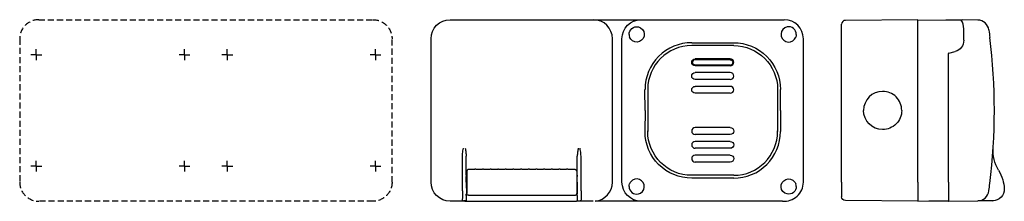
# Model space of a CAD drawing. Extents: x -313 to 203, y 0 to 95.
import ezdxf

# ---------------------------------------------------------------- set-up
doc = ezdxf.new("R2010")
doc.units = 0
doc.linetypes.add('CENTER2', pattern=[28.575, 19.05, -3.175, 3.175, -3.175])
doc.linetypes.add('HIDDEN2', pattern=[4.7625, 3.175, -1.5875])
doc.layers.get('0').update_dxf_attribs({"linetype": 'CONTINUOUS'})

msp = doc.modelspace()

# ---------------------------------------------------------------- linework, layer by layer
at = {"color": 7, "linetype": 'HIDDEN2'}
for p, q in [((-302.9, 94.95), (-127.9, 94.95)), ((-312.9, 84.95), (-312.9, 9.95)), ((-117.9, 9.95), (-117.9, 84.95)), ((-127.9, -0.05), (-302.9, -0.05))]:
    msp.add_line(p, q, dxfattribs=at)
at = {"color": 7, "linetype": 'CONTINUOUS'}
for p, q in [((-87.5, 94.95), (-12.5, 94.95)), ((-12.5, 94.95), (87.5, 94.95)), ((157.5, 94.95), (119.48, 94.62)), ((157.5, 84.95), (157.5, 94.95)), ((157.5, 94.95), (180.19, 94.75)), ((172.99, 94.91), (180.66, 94.84)), ((188.77, 94.77), (180.66, 94.84)), ((117.5, 84.95), (117.5, 92.62)), ((181.5, 84.95), (181.5, 90.2)), ((194.66, 89.58), (194.69, 89.41)), ((-97.5, 9.95), (-97.5, 84.95)), ((-2.5, 9.95), (-2.5, 84.95)), ((2.5, 9.95), (2.5, 84.95)), ((39, 82.92), (61, 82.92)), ((97.5, 9.95), (97.5, 84.95)), ((117.5, 9.95), (117.5, 84.95)), ((157.5, 9.95), (157.5, 84.95)), ((181.5, 84.16), (181.5, 84.95)), ((61, 81.4), (39, 81.4)), ((173.72, 77.47), (177.05, 78.36)), ((39.4, 72.6), (39.4, 72.6)), ((59.2, 74.45), (40.8, 74.45)), ((59.2, 74), (40.8, 74)), ((60.6, 72.6), (60.6, 72.6)), ((173.5, 9.95), (173.5, 77.18)), ((59.2, 71.2), (40.8, 71.2)), ((59.2, 70.85), (40.8, 70.85)), ((59.2, 67.25), (40.8, 67.25)), ((59.2, 63.65), (40.8, 63.65)), ((14.56, 47.45), (14.55, 58.45)), ((16, 58.45), (16, 58.12)), ((16, 58.12), (16, 36.5)), ((59.2, 60.05), (40.8, 60.05)), ((84, 58.45), (84, 58.12)), ((84, 58.12), (84, 36.5)), ((85.44, 47.45), (85.45, 58.45)), ((59.2, 56.45), (40.8, 56.45)), ((14.56, 47.45), (14.55, 36.45)), ((85.44, 47.45), (85.45, 36.45)), ((16, 36.45), (16, 36.78)), ((59.2, 38.45), (40.8, 38.45)), ((84, 36.45), (84, 36.78)), ((59.2, 34.85), (40.8, 34.85)), ((59.2, 31.25), (40.8, 31.25)), ((59.2, 27.65), (40.8, 27.65)), ((-81.07, 5.33), (-81.05, 23.46)), ((-79.09, 13.95), (-79.1, 23.46)), ((-20.91, 13.95), (-20.9, 23.46)), ((-18.93, 5.33), (-18.95, 23.46)), ((59.2, 24.05), (40.8, 24.05)), ((-77.8, 16.65), (-74.59, 16.65)), ((-74.08, 16.64), (-73.92, 16.64)), ((-73.41, 16.65), (-70.59, 16.65)), ((-70.08, 16.64), (-69.92, 16.64)), ((-69.41, 16.65), (-66.59, 16.65)), ((-66.08, 16.64), (-65.92, 16.64)), ((-65.41, 16.65), (-62.59, 16.65)), ((-62.08, 16.64), (-61.92, 16.64)), ((-61.41, 16.65), (-58.59, 16.65)), ((-58.08, 16.64), (-57.92, 16.64)), ((-57.41, 16.65), (-54.59, 16.65)), ((-54.08, 16.64), (-53.92, 16.64)), ((-53.41, 16.65), (-50.59, 16.65)), ((-49.92, 16.64), (-50.08, 16.64)), ((-49.41, 16.65), (-46.59, 16.65)), ((-45.92, 16.64), (-46.08, 16.64)), ((-45.41, 16.65), (-42.59, 16.65)), ((-41.92, 16.64), (-42.08, 16.64)), ((-41.41, 16.65), (-38.59, 16.65)), ((-37.92, 16.64), (-38.08, 16.64)), ((-37.41, 16.65), (-34.59, 16.65)), ((-33.92, 16.64), (-34.08, 16.64)), ((-33.41, 16.65), (-30.59, 16.65)), ((-29.92, 16.64), (-30.08, 16.64)), ((-29.41, 16.65), (-26.59, 16.65)), ((-25.92, 16.64), (-26.08, 16.64)), ((-25.41, 16.65), (-22.2, 16.65)), ((59.2, 20.45), (40.8, 20.45)), ((-79.09, 13.5), (-79.09, 13.95)), ((-79.09, 13.5), (-79.05, 12.91)), ((-78.8, 15.21), (-78.8, 6.27)), ((-21.2, 15.21), (-21.2, 6.27)), ((-20.91, 13.5), (-20.95, 12.91)), ((-20.91, 13.5), (-20.91, 13.95)), ((61, 13.5), (39, 13.5)), ((61, 11.98), (39, 11.98)), ((-79.06, 9.85), (-78.8, 9.85)), ((-79.06, 6.85), (-78.8, 6.85)), ((-79.05, 9.85), (-79.05, 9.89)), ((-79, 6.85), (-79, 3.8)), ((-78.8, 6.27), (-78.8, 4.32)), ((-21.2, 9.85), (-20.94, 9.85)), ((-21.2, 6.85), (-20.94, 6.85)), ((-21.2, 6.27), (-21.2, 4.32)), ((-21, 6.85), (-21, 3.8)), ((-20.95, 9.85), (-20.95, 9.89)), ((117.5, 9.95), (117.5, 2.28)), ((157.5, 9.95), (157.5, -0.05)), ((173.5, 9.95), (173.5, 0.09)), ((194.66, 5.32), (194.69, 5.49)), ((-80.09, 0), (-87.5, 0)), ((-79.6, 0.2), (-80.55, 0.2)), ((-79.79, 0), (-80.09, 0)), ((-79.07, 3.72), (-79, 3.8)), ((-78.77, 3.8), (-79, 3.8)), ((-78.8, 4.32), (-78.8, 4.05)), ((-77.8, 3.05), (-22.2, 3.05)), ((-21.23, 3.8), (-21, 3.8)), ((-21.2, 4.32), (-21.2, 4.05)), ((-20.93, 3.72), (-21, 3.8)), ((-20.4, 0.2), (-19.45, 0.2)), ((86.52, 0), (-11.52, 0)), ((157.5, -0.05), (119.48, 0.28)), ((157.5, -0.05), (173.5, 0.09)), ((163.2, -0.09), (163.2, 0)), ((173.7, 0), (188.77, 0.13)), ((196.66, 0.2), (188.77, 0.13)), ((196.66, 0.2), (196.82, 0.2)), ((-79.61, -0.05), (-87.5, -0.05)), ((-79.79, 0), (-79.46, -0.09)), ((-79.04, -0.09), (-21.29, -0.09)), ((-20.21, 0), (-20.54, -0.09)), ((-12.5, -0.05), (-20.39, -0.05)), ((163.92, -0.09), (163.2, -0.09)), ((173.41, 0), (163.92, -0.09)), ((173.41, 0), (173.7, 0))]:
    msp.add_line(p, q, dxfattribs=at)
at = {"color": 7, "linetype": 'CENTER2'}
for p, q in [((-304.2, 76.65), (-304.2, 79.49)), ((-226.6, 76.65), (-226.6, 79.49)), ((-204.2, 76.65), (-204.2, 79.49)), ((-126.6, 76.65), (-126.6, 79.49)), ((-304.2, 76.65), (-307.04, 76.65)), ((-304.2, 76.65), (-301.37, 76.65)), ((-304.2, 76.65), (-304.2, 73.82)), ((-226.6, 76.65), (-229.44, 76.65)), ((-226.6, 76.65), (-223.77, 76.65)), ((-226.6, 76.65), (-226.6, 73.82)), ((-204.2, 76.65), (-207.04, 76.65)), ((-204.2, 76.65), (-201.37, 76.65)), ((-204.2, 76.65), (-204.2, 73.82)), ((-126.6, 76.65), (-129.44, 76.65)), ((-126.6, 76.65), (-123.77, 76.65)), ((-126.6, 76.65), (-126.6, 73.82)), ((-304.2, 18.25), (-304.2, 21.09)), ((-226.6, 18.25), (-226.6, 21.09)), ((-204.2, 18.25), (-204.2, 21.09)), ((-126.6, 18.25), (-126.6, 21.09)), ((-304.2, 18.25), (-307.04, 18.25)), ((-304.2, 18.25), (-301.37, 18.25)), ((-304.2, 18.25), (-304.2, 15.42)), ((-226.6, 18.25), (-229.44, 18.25)), ((-226.6, 18.25), (-223.77, 18.25)), ((-226.6, 18.25), (-226.6, 15.42)), ((-204.2, 18.25), (-207.04, 18.25)), ((-204.2, 18.25), (-201.37, 18.25)), ((-204.2, 18.25), (-204.2, 15.42)), ((-126.6, 18.25), (-129.44, 18.25)), ((-126.6, 18.25), (-123.77, 18.25)), ((-126.6, 18.25), (-126.6, 15.42))]:
    msp.add_line(p, q, dxfattribs=at)
at = {"color": 7, "linetype": 'HIDDEN2'}
for centre, start, end in [((-302.9, 84.95), 90, 180), ((-302.9, 9.95), 180, 270)]:
    msp.add_arc(centre, 10, start, end, dxfattribs=at)
at = {"color": 7, "linetype": 'HIDDEN2', "extrusion": (0, 0, -1)}
for centre, start, end in [((127.9, 84.95), 90, 180), ((127.9, 9.95), 180, 270)]:
    msp.add_arc(centre, 10, start, end, dxfattribs=at)
at = {"color": 7, "linetype": 'CONTINUOUS', "extrusion": (0, 0, -1)}
for centre, radius, start, end in [((87.5, 84.95), 10, 0, 90), ((-12.5, 84.95), 10, 0, 90), ((-172.95, 90.16), 4.75, 79.1215, 90.4927), ((-10.2, 87.25), 4, 0.002, 102.514), ((-10.2, 87.25), 4, 102.5161, 320.8771), ((117.69, 47.35), 315.19, 172.3317, 173.0151), ((-10.2, 87.25), 4, 320.8775, 338.8069), ((-60.99, 58.47), 24.45, 90.0176, 180.044), ((-89.8, 87.25), 4, 180, 201.1929), ((-175.5, 84.16), 6, 180, 255), ((-61, 58.4), 23, 90.0008, 179.8766), ((-40.8, 72.65), 1.8, 360, 90), ((-40.8, 72.65), 1.8, 270, 360), ((-40.8, 72.6), 1.4, 270.0006, 359.9994), ((-59.2, 72.6), 1.4, 90.0006, 179.9994), ((-40.8, 65.45), 1.8, 0.0001, 89.9999), ((-40.8, 65.45), 1.8, 270.0001, 359.9999), ((-40.8, 58.25), 1.8, 0.0003, 89.9997), ((-40.8, 58.25), 1.8, 270.0001, 359.9999), ((-138.99, 47.45), 10.01, 270.0088, 360), ((-138.99, 47.45), 10.01, 180.0002, 270.0082), ((-39.01, 36.43), 24.45, 270.0176, 0.044), ((-39, 36.5), 23, 270.0008, 360), ((-59.2, 36.65), 1.8, 90.0001, 179.9999), ((-59.2, 36.65), 1.8, 180.0003, 269.9997), ((-59.2, 29.45), 1.8, 90.0001, 179.9999), ((-59.2, 29.45), 1.8, 180.0001, 269.9999), ((-216.85, 26.55), 20, 328.8949, 3.5823), ((-59.2, 22.25), 1.8, 90, 180), ((-59.2, 22.25), 1.8, 180, 270), ((-182.14, 5.61), 20.53, 148.9046, 164.2014), ((-89.8, 7.65), 4, 282.5161, 140.8771), ((-182.15, 5.62), 20.52, 164.2206, 177.7149), ((87.5, 9.95), 10, 270, 360), ((398.99, 5.07), 317.92, 179.9531, 180.7956), ((-12.5, 9.95), 10, 270, 360), ((-10.2, 7.65), 4, 0, 21.1929), ((-89.8, 7.65), 4, 180.002, 282.514), ((-89.8, 7.65), 4, 140.8775, 158.8069), ((-196.66, 6.2), 6, 177.7227, 269.946), ((79.56, 0.63), 0.504, 177.977, 267.2358), ((53.34, 3.22), 25.74, 359.4243, 1.1255), ((77.8, 4.05), 1, 270, 360), ((206.11, 3.66), 185.19, 180.2165, 180.9307), ((19.4, 0.63), 0.504, 177.977, 267.2358), ((-119.5, 2.28), 2, 270.5, 0), ((21.11, 23.23), 23.32, 268.5963, 270.438)]:
    msp.add_arc(centre, radius, start, end, dxfattribs=at)
at = {"color": 7, "linetype": 'CONTINUOUS'}
for centre, radius, start, end in [((-12.5, 84.95), 10, 0, 90), ((87.5, 84.95), 10, 0, 90), ((119.5, 92.62), 2, 90.5, 180), ((172.95, 90.2), 8.55, 0.0012, 32.1659), ((188.72, 88.77), 6, 7.7362, 89.5), ((89.8, 87.25), 4, 102.5161, 320.8771), ((89.8, 87.25), 4, 0.002, 102.514), ((10.2, 87.25), 4, 180, 201.1929), ((39.01, 58.47), 24.45, 90.0176, 180.044), ((89.8, 87.25), 4, 320.8775, 338.8069), ((-116.9, 47.45), 314.4, 353.016, 6.9841), ((39, 58.4), 23, 90.0008, 179.8766), ((173.8, 77.18), 0.3, 105, 180), ((40.8, 72.6), 1.4, 90.0006, 179.9994), ((59.2, 72.65), 1.8, 360, 90), ((59.2, 72.65), 1.8, 270, 360), ((59.2, 72.6), 1.4, 270.0006, 359.9994), ((59.2, 65.45), 1.8, 0.0001, 89.9999), ((59.2, 65.45), 1.8, 270.0001, 359.9999), ((59.2, 58.25), 1.8, 0.0003, 89.9997), ((59.2, 58.25), 1.8, 270.0001, 359.9999), ((138.99, 47.45), 10.01, 90.0088, 180), ((138.99, 47.45), 10.01, 0.0002, 90.0082), ((40.8, 36.65), 1.8, 90.0001, 179.9999), ((40.8, 36.65), 1.8, 180.0003, 269.9997), ((61, 36.5), 23, 270.0008, 360), ((60.99, 36.43), 24.45, 270.0176, 0.044), ((40.8, 29.45), 1.8, 90.0001, 179.9999), ((40.8, 29.45), 1.8, 180.0001, 269.9999), ((40.8, 22.25), 1.8, 90, 180), ((40.8, 22.25), 1.8, 180, 270), ((10.2, 7.65), 4, 282.5161, 140.8771), ((298.99, 5.07), 317.92, 179.9531, 180.7956), ((-12.5, 9.95), 10, 275.616, 360), ((10.2, 7.65), 4, 180.002, 282.514), ((10.2, 7.65), 4, 140.8775, 158.8069), ((87.5, 9.95), 10, 264.384, 360), ((89.8, 7.65), 4, 0, 21.1929), ((188.72, 6.13), 6, 270.5, 352.2639), ((-117.69, 47.55), 315.19, 352.3319, 353.0152), ((-80.6, 0.63), 0.504, 177.977, 267.2358), ((106.11, 3.66), 185.19, 180.2165, 181.1609), ((-22.2, 4.05), 1, 270, 360), ((-20.44, 0.63), 0.504, 177.977, 267.2358), ((-46.66, 3.22), 25.74, 359.4243, 1.1255), ((-78.89, 23.23), 23.32, 268.5963, 270.438)]:
    msp.add_arc(centre, radius, start, end, dxfattribs=at)
for points, knots in [([(-81.05, 23.46), (-81.05, 23.96), (-80.95, 25.41), (-80.71, 26.85), (-80.55, 27.8)], [0, 0, 0, 0, 1.483378, 4.377335, 4.377335, 4.377335, 4.377335]), ([(-79.6, 27.8), (-79.48, 27.07), (-79.3, 25.99), (-79.14, 24.55), (-79.1, 23.83), (-79.1, 23.46)], [0, 0, 0, 0, 2.229767, 3.263924, 4.37733, 4.37733, 4.37733, 4.37733]), ([(-20.4, 27.8), (-20.52, 27.07), (-20.7, 25.99), (-20.86, 24.55), (-20.9, 23.83), (-20.9, 23.46)], [0, 0, 0, 0, 2.229767, 3.263924, 4.37733, 4.37733, 4.37733, 4.37733]), ([(-18.95, 23.46), (-18.95, 23.96), (-19.05, 25.41), (-19.29, 26.85), (-19.45, 27.8)], [0, 0, 0, 0, 1.483378, 4.377335, 4.377335, 4.377335, 4.377335]), ([(-77.8, 16.65), (-77.89, 16.65), (-78.08, 16.62), (-78.4, 16.45), (-78.66, 16.07), (-78.77, 15.68), (-78.8, 15.38), (-78.8, 15.26), (-78.8, 15.21)], [0, 0, 0, 0, 0.256952, 0.590227, 1.062797, 1.586532, 1.809695, 1.963811, 1.963811, 1.963811, 1.963811]), ([(-74.08, 16.64), (-74.18, 16.64), (-74.36, 16.65), (-74.52, 16.65), (-74.59, 16.65)], [0, 0, 0, 0, 0.2967185, 0.5204376, 0.5204376, 0.5204376, 0.5204376]), ([(-73.92, 16.64), (-73.82, 16.64), (-73.64, 16.65), (-73.48, 16.65), (-73.41, 16.65)], [0, 0, 0, 0, 0.2967186, 0.5204375, 0.5204375, 0.5204375, 0.5204375]), ([(-70.08, 16.64), (-70.18, 16.64), (-70.36, 16.65), (-70.52, 16.65), (-70.59, 16.65)], [0, 0, 0, 0, 0.2967185, 0.5204374, 0.5204374, 0.5204374, 0.5204374]), ([(-69.92, 16.64), (-69.82, 16.64), (-69.64, 16.65), (-69.48, 16.65), (-69.41, 16.65)], [0, 0, 0, 0, 0.2967186, 0.5204373, 0.5204373, 0.5204373, 0.5204373]), ([(-66.08, 16.64), (-66.18, 16.64), (-66.36, 16.65), (-66.52, 16.65), (-66.59, 16.65)], [0, 0, 0, 0, 0.2967185, 0.5204373, 0.5204373, 0.5204373, 0.5204373]), ([(-65.92, 16.64), (-65.82, 16.64), (-65.64, 16.65), (-65.48, 16.65), (-65.41, 16.65)], [0, 0, 0, 0, 0.2967186, 0.5204372, 0.5204372, 0.5204372, 0.5204372]), ([(-62.08, 16.64), (-62.18, 16.64), (-62.36, 16.65), (-62.52, 16.65), (-62.59, 16.65)], [0, 0, 0, 0, 0.2967185, 0.5204371, 0.5204371, 0.5204371, 0.5204371]), ([(-61.92, 16.64), (-61.82, 16.64), (-61.64, 16.65), (-61.48, 16.65), (-61.41, 16.65)], [0, 0, 0, 0, 0.2967186, 0.520437, 0.520437, 0.520437, 0.520437]), ([(-58.08, 16.64), (-58.18, 16.64), (-58.36, 16.65), (-58.52, 16.65), (-58.59, 16.65)], [0, 0, 0, 0, 0.2967184, 0.520437, 0.520437, 0.520437, 0.520437]), ([(-57.92, 16.64), (-57.82, 16.64), (-57.64, 16.65), (-57.48, 16.65), (-57.41, 16.65)], [0, 0, 0, 0, 0.2967186, 0.5204369, 0.5204369, 0.5204369, 0.5204369]), ([(-54.08, 16.64), (-54.18, 16.64), (-54.36, 16.65), (-54.52, 16.65), (-54.59, 16.65)], [0, 0, 0, 0, 0.2967184, 0.5204368, 0.5204368, 0.5204368, 0.5204368]), ([(-53.92, 16.64), (-53.82, 16.64), (-53.64, 16.65), (-53.48, 16.65), (-53.41, 16.65)], [0, 0, 0, 0, 0.2967185, 0.5204367, 0.5204367, 0.5204367, 0.5204367]), ([(-50.08, 16.64), (-50.18, 16.64), (-50.36, 16.65), (-50.52, 16.65), (-50.59, 16.65)], [0, 0, 0, 0, 0.2967184, 0.5204366, 0.5204366, 0.5204366, 0.5204366]), ([(-49.92, 16.64), (-49.82, 16.64), (-49.64, 16.65), (-49.48, 16.65), (-49.41, 16.65)], [0, 0, 0, 0, 0.2967184, 0.5204366, 0.5204366, 0.5204366, 0.5204366]), ([(-46.08, 16.64), (-46.18, 16.64), (-46.36, 16.65), (-46.52, 16.65), (-46.59, 16.65)], [0, 0, 0, 0, 0.2967185, 0.5204367, 0.5204367, 0.5204367, 0.5204367]), ([(-45.92, 16.64), (-45.82, 16.64), (-45.64, 16.65), (-45.48, 16.65), (-45.41, 16.65)], [0, 0, 0, 0, 0.2967184, 0.5204368, 0.5204368, 0.5204368, 0.5204368]), ([(-42.08, 16.64), (-42.18, 16.64), (-42.36, 16.65), (-42.52, 16.65), (-42.59, 16.65)], [0, 0, 0, 0, 0.2967186, 0.5204369, 0.5204369, 0.5204369, 0.5204369]), ([(-41.92, 16.64), (-41.82, 16.64), (-41.64, 16.65), (-41.48, 16.65), (-41.41, 16.65)], [0, 0, 0, 0, 0.2967184, 0.520437, 0.520437, 0.520437, 0.520437]), ([(-38.08, 16.64), (-38.18, 16.64), (-38.36, 16.65), (-38.52, 16.65), (-38.59, 16.65)], [0, 0, 0, 0, 0.2967186, 0.520437, 0.520437, 0.520437, 0.520437]), ([(-37.92, 16.64), (-37.82, 16.64), (-37.64, 16.65), (-37.48, 16.65), (-37.41, 16.65)], [0, 0, 0, 0, 0.2967185, 0.5204371, 0.5204371, 0.5204371, 0.5204371]), ([(-34.08, 16.64), (-34.18, 16.64), (-34.36, 16.65), (-34.52, 16.65), (-34.59, 16.65)], [0, 0, 0, 0, 0.2967186, 0.5204372, 0.5204372, 0.5204372, 0.5204372]), ([(-33.92, 16.64), (-33.82, 16.64), (-33.64, 16.65), (-33.48, 16.65), (-33.41, 16.65)], [0, 0, 0, 0, 0.2967185, 0.5204373, 0.5204373, 0.5204373, 0.5204373]), ([(-30.08, 16.64), (-30.18, 16.64), (-30.36, 16.65), (-30.52, 16.65), (-30.59, 16.65)], [0, 0, 0, 0, 0.2967186, 0.5204373, 0.5204373, 0.5204373, 0.5204373]), ([(-29.92, 16.64), (-29.82, 16.64), (-29.64, 16.65), (-29.48, 16.65), (-29.41, 16.65)], [0, 0, 0, 0, 0.2967185, 0.5204374, 0.5204374, 0.5204374, 0.5204374]), ([(-26.08, 16.64), (-26.18, 16.64), (-26.36, 16.65), (-26.52, 16.65), (-26.59, 16.65)], [0, 0, 0, 0, 0.2967186, 0.5204375, 0.5204375, 0.5204375, 0.5204375]), ([(-25.92, 16.64), (-25.82, 16.64), (-25.64, 16.65), (-25.48, 16.65), (-25.41, 16.65)], [0, 0, 0, 0, 0.2967185, 0.5204376, 0.5204376, 0.5204376, 0.5204376]), ([(-22.2, 16.65), (-22.11, 16.65), (-21.92, 16.62), (-21.6, 16.45), (-21.34, 16.07), (-21.23, 15.68), (-21.2, 15.38), (-21.2, 15.26), (-21.2, 15.21)], [0, 0, 0, 0, 0.256952, 0.590227, 1.062797, 1.586532, 1.809695, 1.963811, 1.963811, 1.963811, 1.963811]), ([(-79.01, 9.85), (-79.01, 9.92), (-79.02, 10.14), (-79.02, 10.57), (-79.02, 11.11), (-79.02, 11.65), (-79.03, 12.11), (-79.03, 12.47), (-79.04, 12.71), (-79.04, 12.85), (-79.05, 12.9), (-79.05, 12.91)], [0, 0, 0, 0, 0.223867, 0.671602, 1.288083, 1.833797, 2.294895, 2.659678, 2.918898, 3.016976, 3.066015, 3.066015, 3.066015, 3.066015]), ([(-20.99, 9.85), (-20.99, 9.92), (-20.98, 10.14), (-20.98, 10.57), (-20.98, 11.11), (-20.98, 11.65), (-20.97, 12.11), (-20.97, 12.47), (-20.96, 12.71), (-20.96, 12.85), (-20.95, 12.9), (-20.95, 12.91)], [0, 0, 0, 0, 0.223867, 0.671602, 1.288083, 1.833797, 2.294895, 2.659678, 2.918898, 3.016976, 3.066015, 3.066015, 3.066015, 3.066015]), ([(-79.05, 9.89), (-79.05, 9.89), (-79.05, 9.88), (-79.06, 9.86), (-79.06, 9.82), (-79.06, 9.76), (-79.06, 9.68), (-79.06, 9.57), (-79.06, 9.4), (-79.06, 9.16), (-79.07, 8.83), (-79.07, 8.48), (-79.07, 8.11), (-79.07, 7.82), (-79.06, 7.59), (-79.06, 7.44), (-79.06, 7.29), (-79.06, 7.17), (-79.06, 7.06), (-79.06, 6.98), (-79.06, 6.92), (-79.06, 6.89), (-79.06, 6.86), (-79.06, 6.85), (-79.06, 6.83), (-79.05, 6.78), (-79.05, 6.82), (-79.05, 6.84), (-79.05, 6.85)], [0, 0, 0, 0, 0.006917, 0.020752, 0.063227, 0.126842, 0.210696, 0.313597, 0.43408, 0.720705, 1.0543, 1.415926, 1.785052, 2.14072, 2.307136, 2.462738, 2.605312, 2.732825, 2.843463, 2.93565, 2.974404, 3.008074, 3.036543, 3.048794, 3.059709, 3.098034, 3.131306, 3.147942, 3.147942, 3.147942, 3.147942]), ([(-20.95, 9.89), (-20.95, 9.89), (-20.95, 9.88), (-20.94, 9.86), (-20.94, 9.82), (-20.94, 9.76), (-20.94, 9.68), (-20.94, 9.57), (-20.94, 9.4), (-20.94, 9.16), (-20.93, 8.83), (-20.93, 8.48), (-20.93, 8.11), (-20.93, 7.82), (-20.94, 7.59), (-20.94, 7.44), (-20.94, 7.29), (-20.94, 7.17), (-20.94, 7.06), (-20.94, 6.98), (-20.94, 6.92), (-20.94, 6.89), (-20.94, 6.86), (-20.94, 6.85), (-20.94, 6.83), (-20.95, 6.78), (-20.95, 6.82), (-20.95, 6.84), (-20.95, 6.85)], [0, 0, 0, 0, 0.006917, 0.020752, 0.063227, 0.126842, 0.210696, 0.313597, 0.43408, 0.720705, 1.0543, 1.415926, 1.785052, 2.14072, 2.307136, 2.462738, 2.605312, 2.732825, 2.843463, 2.93565, 2.974404, 3.008074, 3.036543, 3.048794, 3.059709, 3.098034, 3.131306, 3.147942, 3.147942, 3.147942, 3.147942])]:
    msp.add_open_spline(points, degree=3, knots=knots, dxfattribs=at)

doc.saveas('drawing.dxf')
